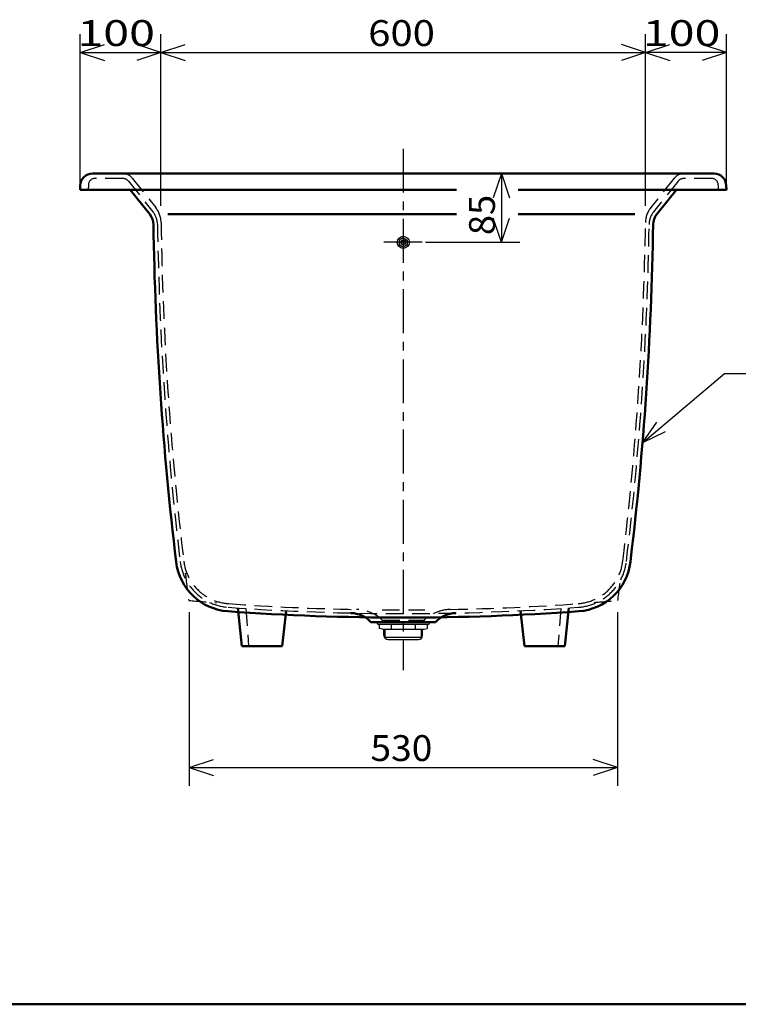
# Model space of a CAD drawing. Units: millimetres. Extents: x 125 to 4075, y 112 to 2873.
# Drawn here: x 2225 to 3115, y 112 to 1331 of the extents above; entities that cross this region are included whole.
import ezdxf

# ---------------------------------------------------------------- set-up
doc = ezdxf.new("R2010")
doc.units = ezdxf.units.MM
doc.header["$LTSCALE"] = 1.71063
doc.linetypes.add('CENTER', pattern=[50.8, 31.75, -6.35, 6.35, -6.35])
doc.linetypes.add('DASHED', pattern=[19.05, 12.7, -6.35])
doc.styles.get("Standard").update_dxf_attribs({"font": 'txt', "bigfont": 'extfont2'})
doc.dimstyles.get("Standard").update_dxf_attribs({"dimtxt": 2.5, "dimasz": 2.5, "dimexe": 1.25, "dimexo": 0.625, "dimtad": 1, "dimzin": 0, "dimdsep": 46, "dimtxsty": 'Standard', "dimcen": 2.5, "dimadec": 0, "dimazin": 0, "dimtfac": 0.75, "dimtmove": 0, "dimatfit": 3, "dimfxl": 1, "dimarcsym": 0})

msp = doc.modelspace()

# ---------------------------------------------------------------- linework, layer by layer
at = {"color": 7, "linetype": 'Continuous', "lineweight": 25}
for p, q in [((2300.3, 1130.64), (2300.3, 1313.5)), ((2400.3, 1100.64), (2400.3, 1313.5)), ((3000.3, 1100.64), (3000.3, 1313.5)), ((3100.3, 1130.64), (3100.3, 1313.5)), ((2300.3, 1290.64), (2330.3, 1300.64)), ((2400.3, 1290.64), (2370.3, 1300.64)), ((2400.3, 1290.64), (2430.3, 1300.64)), ((3000.3, 1290.64), (2970.3, 1300.64)), ((3000.3, 1290.64), (3030.3, 1300.64)), ((3100.3, 1290.64), (3070.3, 1300.64)), ((2300.3, 1290.64), (2400.3, 1290.64)), ((2300.3, 1290.64), (2330.3, 1280.64)), ((2400.3, 1290.64), (2370.3, 1280.64)), ((2400.3, 1290.64), (3000.3, 1290.64)), ((2400.3, 1290.64), (2430.3, 1280.64)), ((3000.3, 1290.64), (2970.3, 1280.64)), ((3100.3, 1290.64), (3000.3, 1290.64)), ((3000.3, 1290.64), (3030.3, 1280.64)), ((3100.3, 1290.64), (3070.3, 1280.64)), ((2821.75, 1140.64), (2811.75, 1110.64)), ((2821.75, 1140.64), (2821.75, 1055.64)), ((2821.75, 1140.64), (2831.75, 1110.64)), ((2821.75, 1055.64), (2811.75, 1085.64)), ((2821.75, 1055.64), (2831.75, 1085.64)), ((2700.3, 1061.25), (2695.3, 1058.37)), ((2700.3, 1061.25), (2705.3, 1058.37)), ((2695.3, 1058.37), (2695.3, 1052.59)), ((2700.3, 1049.71), (2695.3, 1052.59)), ((2705.3, 1052.59), (2700.3, 1049.71)), ((2705.3, 1058.37), (2705.3, 1052.59)), ((2727.86, 1055.64), (2844.61, 1055.64)), ((2435.3, 597.87), (2435.3, 382.78)), ((2965.3, 597.87), (2965.3, 382.78)), ((2666.3, 585.64), (2666.3, 585.14)), ((2666.3, 585.14), (2734.3, 585.14)), ((2734.3, 585.64), (2734.3, 585.14)), ((2668.8, 583.14), (2731.8, 583.14)), ((2670.56, 583.14), (2670.56, 577.64)), ((2674.55, 576.64), (2670.56, 577.64)), ((2674.55, 576.64), (2726.05, 576.64)), ((2676.4, 569.04), (2676.4, 576.64)), ((2677.88, 567.04), (2677.88, 576.64)), ((2685.43, 583.14), (2685.43, 576.64)), ((2715.17, 583.14), (2715.17, 576.64)), ((2722.72, 567.04), (2722.72, 576.64)), ((2724.2, 569.04), (2724.2, 576.64)), ((2726.05, 576.64), (2730.03, 577.64)), ((2730.03, 583.14), (2730.03, 577.64)), ((2676.81, 567.04), (2723.78, 567.04)), ((2681.4, 564.04), (2719.2, 564.04)), ((2435.3, 405.64), (2465.3, 415.64)), ((2965.3, 405.64), (2935.3, 415.64)), ((2435.3, 405.64), (2965.3, 405.64)), ((2435.3, 405.64), (2465.3, 395.64)), ((2965.3, 405.64), (2935.3, 395.64))]:
    msp.add_line(p, q, dxfattribs=at)
at = {"color": 7, "linetype": 'CENTER', "lineweight": 25}
for p, q in [((2700.3, 1171.47), (2700.3, 525.98)), ((2723.74, 1055.64), (2676.38, 1055.64))]:
    msp.add_line(p, q, dxfattribs=at)
at = {"color": 7, "linetype": 'Continuous', "lineweight": 50}
for p, q in [((3085.17, 1140.64), (2315.43, 1140.64)), ((2300.43, 1126.02), (2300.3, 1120.64)), ((3100.16, 1126.02), (3100.3, 1120.64)), ((2766.25, 1120.64), (2300.3, 1120.64)), ((2362.21, 1120.64), (2386.48, 1090.31)), ((2842.34, 1120.64), (3100.3, 1120.64)), ((3038.07, 1120.25), (3014.12, 1090.31)), ((2766.25, 1090.64), (2408.91, 1090.64)), ((2842.34, 1090.64), (2987.12, 1090.64)), ((2495.3, 603.15), (2500.3, 555.64)), ((2550.3, 555.64), (2555.3, 599.64)), ((2845.3, 599.64), (2850.3, 555.64)), ((2900.3, 555.64), (2905.3, 603.15)), ((2660.3, 585.64), (2740.3, 585.64)), ((2500.3, 555.64), (2550.3, 555.64)), ((2850.3, 555.64), (2900.3, 555.64)), ((125, 112.5), (4075, 112.5))]:
    msp.add_line(p, q, dxfattribs=at)
at = {"color": 7, "linetype": 'DASHED', "lineweight": 25}
for p, q in [((2353.09, 1134.64), (2318.45, 1134.64)), ((2364.8, 1135.01), (2393.86, 1098.69)), ((3035.79, 1135.01), (3006.73, 1098.69)), ((3082.15, 1134.64), (3047.51, 1134.64)), ((2310.45, 1126.84), (2310.3, 1120.64)), ((2360.12, 1131.27), (2390.38, 1093.43)), ((3040.48, 1131.27), (3010.21, 1093.43)), ((3090.14, 1126.84), (3090.3, 1120.64)), ((2505.3, 602.48), (2508.8, 555.64)), ((2895.3, 602.48), (2891.8, 555.64)), ((2674.3, 588.14), (2674.3, 585.64)), ((2674.3, 588.14), (2726.3, 588.14)), ((2726.3, 588.14), (2726.3, 585.64))]:
    msp.add_line(p, q, dxfattribs=at)
at = {"color": 7, "linetype": 'Continuous', "lineweight": 25}
for centre, radius in [((2700.3, 1055.61), 7.5), ((2700.3, 1055.64), 3), ((2700.3, 1055.64), 2.46)]:
    msp.add_circle(centre, radius, dxfattribs=at)
at = {"color": 7, "linetype": 'Continuous', "lineweight": 50}
for centre, radius, start, end in [((2315.43, 1125.64), 15, 89.99998, 178.56784), ((3085.17, 1125.64), 15, 1.43216, 90.00002), ((2370.47, 1077.5), 20.5, 0.85955, 38.65983), ((3030.13, 1077.5), 20.5, 141.34006, 179.14045), ((6400.02, 1137.96), 4009.5, 180.85955, 186.84593), ((-999.42, 1137.96), 4009.5, 353.15411, 359.14047), ((2488.11, 668.31), 69.5, 186.84593, 265.86119), ((2912.49, 668.31), 69.5, 274.13882, 353.15411), ((2700.3, 3600.64), 3009.5, 265.86119, 274.13882), ((2634.63, 561.85), 35, 42.82231, 88.76199), ((2765.97, 561.85), 35, 91.23803, 137.17769)]:
    msp.add_arc(centre, radius, start, end, dxfattribs=at)
at = {"color": 7, "linetype": 'DASHED', "lineweight": 25}
for centre, radius, start, end in [((2318.45, 1126.64), 8, 89.99998, 178.56773), ((2353.09, 1125.64), 15, 38.65963, 89.99998), ((2353.09, 1125.64), 9, 38.65988, 89.99998), ((3047.51, 1125.64), 15, 89.99998, 141.34016), ((3047.51, 1125.64), 9, 89.99998, 141.3399), ((3082.15, 1126.64), 8, 1.4323, 89.99998), ((2370.44, 1079.95), 30, 0.82474, 38.65979), ((3030.16, 1079.95), 30, 141.33999, 179.17527), ((2370.47, 1077.5), 25.5, 0.85955, 38.65983), ((3030.13, 1077.5), 25.5, 141.34006, 179.14045), ((6400.02, 1137.96), 4004.5, 180.85955, 186.84593), ((6400.02, 1137.96), 4000, 180.82477, 186.84593), ((-999.42, 1137.96), 4000, 353.15411, 359.17526), ((-999.42, 1137.96), 4004.5, 353.15411, 359.14047), ((2488.11, 668.31), 64.5, 186.84593, 265.86119), ((2488.11, 668.31), 60, 186.84593, 265.86119), ((2912.49, 668.31), 60, 274.13881, 353.15411), ((2912.49, 668.31), 64.5, 274.13882, 353.15411), ((6400.02, 1137.96), 4000, 187.06181, 187.54954), ((-999.42, 1137.96), 4000, 352.45049, 352.91931), ((2700.3, 3600.64), 3000, 264.92064, 265.57941), ((2700.3, 3600.64), 3000, 274.51453, 275.07936), ((2700.3, 3600.64), 3004.5, 265.86119, 274.13882), ((2700.3, 3600.64), 3000, 265.86119, 268.89232), ((2641.38, 553.21), 48, 46.69508, 88.89232), ((2700.3, 3600.64), 3000, 269.49754, 270.5128), ((2759.22, 553.21), 48, 91.10768, 133.30492), ((2700.3, 3600.64), 3000, 271.10768, 274.15388)]:
    msp.add_arc(centre, radius, start, end, dxfattribs=at)
at = {"color": 7, "linetype": 'Continuous', "lineweight": 25}
for centre, radius, start, end in [((2668.8, 584.14), 1, 90, 270), ((2731.8, 584.14), 1, 270, 90), ((2681.4, 569.04), 5, 180, 270), ((2719.2, 569.04), 5, 270, 0)]:
    msp.add_arc(centre, radius, start, end, dxfattribs=at)

# ---------------------------------------------------------------- texts
at = {"color": 7, "lineweight": 25, "char_height": 32, "attachment_point": 7}
for s, insert in [('\\A1;\\W1.3205;100', (2296.87, 1298.64)), ('\\A1;\\W1.1363;600', (2656.87, 1298.64)), ('\\A1;\\W1.3205;100', (2996.87, 1298.64)), ('\\A1;\\W1.0546;530', (2659.63, 413.64))]:
    msp.add_mtext(s, dxfattribs=dict(at, insert=insert))
at = {"color": 7, "lineweight": 25, "insert": (2813.75, 1064.56), "char_height": 32, "attachment_point": 7, "rotation": 90}
msp.add_mtext('\\A1;\\W1.0286;85', dxfattribs=at)

# ---------------------------------------------------------------- leaders
at = {"color": 7, "linetype": 'Continuous', "lineweight": 25, "annotation_type": 0, "has_hookline": 1, "hookline_direction": 0, "text_width": 76.19}
msp.add_leader([(2996.44, 807.57), (3098.15, 893.41), (3128.15, 893.41)], dimstyle='Standard', override={"dimtxt": 40, "dimasz": 30, "dimldrblk": 'OPEN30'}, dxfattribs=at)

doc.saveas('drawing.dxf')
